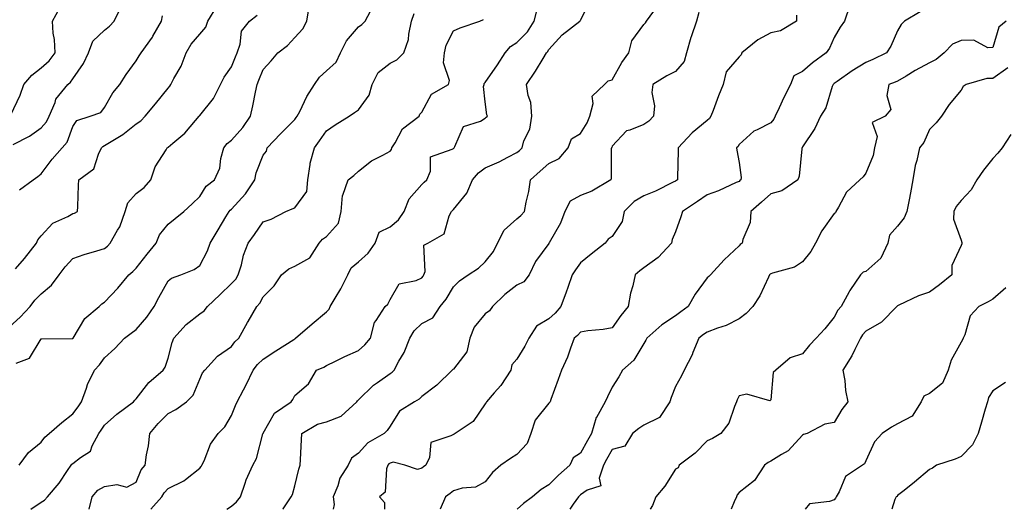
# Model space of a CAD drawing. Units: inches. Extents: x 942083 to 944723, y 7350698 to 7353338.
# Drawn here: x 942481 to 942792, y 7350698 to 7350852 of the extents above; entities that cross this region are included whole.
import ezdxf

# ---------------------------------------------------------------- set-up
doc = ezdxf.new("R2010")
doc.units = ezdxf.units.IN
doc.header["$MEASUREMENT"] = 0
doc.layers.add('Contour_94207350', color=7, linetype='Continuous', true_color=0xb34633)

msp = doc.modelspace()

# ---------------------------------------------------------------- linework, layer by layer
at = {"layer": 'Contour_94207350'}
for points in [[(942478.46, 7350822.33, 3315), (942481.42, 7350828.56, 3315), (942482.54, 7350831.92, 3315), (942485.09, 7350834.87, 3315), (942488.05, 7350837.17, 3315), (942490.59, 7350839.38, 3315), (942492.47, 7350841.92, 3315), (942492.23, 7350846.1, 3315), (942491.88, 7350848.09, 3315), (942491.6, 7350851.92, 3315), (942493.91, 7350856.06, 3315)], [(942479.2, 7350813.07, 3314), (942484.36, 7350815.61, 3314), (942488.05, 7350818.25, 3314), (942489.75, 7350820.22, 3314), (942490.6, 7350821.92, 3314), (942492.43, 7350826.31, 3314), (942492.67, 7350827.3, 3314), (942496.41, 7350831.92, 3314), (942497.3, 7350832.67, 3314), (942498.05, 7350833.77, 3314), (942501.43, 7350838.54, 3314), (942503, 7350841.92, 3314), (942504.39, 7350845.58, 3314), (942508.05, 7350849.04, 3314), (942509.62, 7350850.35, 3314), (942511.11, 7350851.92, 3314), (942513.35, 7350856.62, 3314)], [(942479.92, 7350773.8, 3312), (942482.84, 7350777.13, 3312), (942486.6, 7350781.92, 3312), (942487.04, 7350782.92, 3312), (942488.05, 7350784.26, 3312), (942491.75, 7350788.22, 3312), (942496.48, 7350790.35, 3312), (942498.05, 7350791.25, 3312), (942498.55, 7350791.42, 3312), (942499.49, 7350791.92, 3312), (942499.61, 7350793.48, 3312), (942499.82, 7350800.15, 3312), (942499.98, 7350801.92, 3312), (942504.67, 7350805.3, 3312), (942506.1, 7350809.97, 3312), (942507.12, 7350811.92, 3312), (942507.53, 7350812.44, 3312), (942508.05, 7350812.71, 3312), (942510.15, 7350814.01, 3312), (942513.83, 7350816.14, 3312), (942518.05, 7350819.51, 3312), (942519.46, 7350820.51, 3312), (942520.84, 7350821.92, 3312), (942524.09, 7350825.88, 3312), (942528.05, 7350830.78, 3312), (942528.59, 7350831.38, 3312), (942528.98, 7350831.92, 3312), (942529.93, 7350833.8, 3312), (942532.22, 7350837.75, 3312), (942533.8, 7350841.92, 3312), (942535.31, 7350844.66, 3312), (942538.05, 7350847.83, 3312), (942539.94, 7350850.03, 3312), (942540.59, 7350851.92, 3312), (942543.46, 7350856.51, 3312)], [(942480.21, 7350744.08, 3310), (942484.34, 7350745.63, 3310), (942488.05, 7350751.73, 3310), (942488.17, 7350751.8, 3310), (942498.02, 7350751.89, 3310), (942498.05, 7350751.9, 3310), (942498.07, 7350751.92, 3310), (942498.11, 7350751.97, 3310), (942501.78, 7350758.19, 3310), (942506.31, 7350761.92, 3310), (942507.21, 7350762.76, 3310), (942508.05, 7350763.33, 3310), (942512.26, 7350767.71, 3310), (942515.74, 7350771.92, 3310), (942517, 7350772.98, 3310), (942518.05, 7350774.04, 3310), (942521.48, 7350778.49, 3310), (942524.28, 7350781.92, 3310), (942525.38, 7350784.58, 3310), (942528.05, 7350787.87, 3310), (942530.25, 7350789.73, 3310), (942533.02, 7350791.92, 3310), (942535.67, 7350794.3, 3310), (942538.05, 7350796.6, 3310), (942540.09, 7350799.88, 3310), (942542.74, 7350801.92, 3310), (942544.43, 7350805.55, 3310), (942544.7, 7350808.57, 3310), (942545.63, 7350811.92, 3310), (942546.64, 7350813.33, 3310), (942548.05, 7350814.42, 3310), (942551.62, 7350818.34, 3310), (942554.05, 7350821.92, 3310), (942554.74, 7350825.23, 3310), (942555.66, 7350829.53, 3310), (942556.17, 7350831.92, 3310), (942556.7, 7350833.27, 3310), (942558.05, 7350836.65, 3310), (942560.58, 7350839.39, 3310), (942562.7, 7350841.92, 3310), (942565.69, 7350844.28, 3310), (942568.05, 7350846.73, 3310), (942570.5, 7350849.47, 3310), (942571.83, 7350851.92, 3310), (942572.5, 7350856.38, 3310)], [(942481.14, 7350711.92, 3309), (942484.07, 7350715.9, 3309), (942488.05, 7350719.13, 3309), (942489.21, 7350720.76, 3309), (942490.54, 7350721.92, 3309), (942494.55, 7350725.41, 3309), (942498.05, 7350728.06, 3309), (942499.69, 7350730.28, 3309), (942500.82, 7350731.92, 3309), (942502.35, 7350736.21, 3309), (942502.62, 7350737.35, 3309), (942504.92, 7350741.92, 3309), (942506.43, 7350743.54, 3309), (942508.05, 7350745.71, 3309), (942511.29, 7350748.68, 3309), (942514.28, 7350751.92, 3309), (942516.43, 7350753.54, 3309), (942518.05, 7350754.73, 3309), (942521.35, 7350758.62, 3309), (942523.66, 7350761.92, 3309), (942525.16, 7350764.82, 3309), (942528.05, 7350770.02, 3309), (942529.13, 7350770.84, 3309), (942532.07, 7350771.92, 3309), (942536.34, 7350773.63, 3309), (942538.05, 7350774.9, 3309), (942540.51, 7350779.46, 3309), (942541.36, 7350781.92, 3309), (942543.82, 7350786.14, 3309), (942546.3, 7350790.17, 3309), (942547.37, 7350791.92, 3309), (942547.65, 7350792.32, 3309), (942548.05, 7350792.65, 3309), (942552.46, 7350797.51, 3309), (942555.42, 7350801.92, 3309), (942555.85, 7350804.11, 3309), (942558.05, 7350809.68, 3309), (942559.08, 7350810.89, 3309), (942559.34, 7350811.92, 3309), (942563.55, 7350816.42, 3309), (942568.05, 7350820.89, 3309), (942568.49, 7350821.49, 3309), (942568.78, 7350821.92, 3309), (942569.59, 7350823.46, 3309), (942571.84, 7350828.13, 3309), (942574.19, 7350831.92, 3309), (942575.77, 7350834.2, 3309), (942578.05, 7350836.26, 3309), (942581, 7350838.97, 3309), (942582.43, 7350841.92, 3309), (942584.29, 7350845.68, 3309), (942588.05, 7350850.1, 3309), (942589.1, 7350850.86, 3309), (942590.15, 7350851.92, 3309), (942592.75, 7350856.62, 3309)], [(942522.66, 7350698, 3306), (942526.13, 7350701.92, 3306), (942526.78, 7350703.19, 3306), (942528.05, 7350704.59, 3306), (942533, 7350706.97, 3306), (942533.58, 7350707.45, 3306), (942538.05, 7350710.95, 3306), (942538.52, 7350711.46, 3306), (942538.73, 7350711.92, 3306), (942539.39, 7350713.26, 3306), (942541.45, 7350718.52, 3306), (942543.89, 7350721.92, 3306), (942545.94, 7350724.03, 3306), (942548.05, 7350727.63, 3306), (942549.29, 7350730.68, 3306), (942549.83, 7350731.92, 3306), (942551.79, 7350735.67, 3306), (942552.68, 7350737.29, 3306), (942554.92, 7350741.92, 3306), (942556.29, 7350743.68, 3306), (942558.05, 7350745.3, 3306), (942562.03, 7350747.94, 3306), (942567.68, 7350751.55, 3306), (942568.05, 7350751.79, 3306), (942568.14, 7350751.83, 3306), (942568.27, 7350751.92, 3306), (942573.51, 7350756.46, 3306), (942578.05, 7350760.22, 3306), (942578.88, 7350761.09, 3306), (942579.12, 7350761.92, 3306), (942580.69, 7350764.56, 3306), (942582.49, 7350767.47, 3306), (942584.78, 7350771.92, 3306), (942585.83, 7350774.13, 3306), (942588.05, 7350776.02, 3306), (942591.18, 7350778.79, 3306), (942593.35, 7350781.92, 3306), (942594.6, 7350785.37, 3306), (942598.05, 7350787.02, 3306), (942600.65, 7350789.32, 3306), (942602.5, 7350791.92, 3306), (942604.04, 7350795.93, 3306), (942608.05, 7350800.38, 3306), (942608.84, 7350801.13, 3306), (942609.6, 7350801.92, 3306), (942610.77, 7350804.65, 3306), (942610.8, 7350809.17, 3306), (942617.65, 7350811.52, 3306), (942618.05, 7350811.79, 3306), (942618.11, 7350811.86, 3306), (942618.2, 7350811.92, 3306), (942618.48, 7350812.35, 3306), (942621.23, 7350818.73, 3306), (942626.56, 7350820.43, 3306), (942628.05, 7350821.28, 3306), (942628.38, 7350821.59, 3306), (942628.73, 7350821.92, 3306), (942628.5, 7350822.37, 3306), (942628.05, 7350826.49, 3306), (942627.46, 7350831.33, 3306), (942627.69, 7350831.92, 3306), (942627.74, 7350832.23, 3306), (942628.05, 7350832.57, 3306), (942631.88, 7350838.09, 3306), (942634.3, 7350841.92, 3306), (942636.04, 7350843.93, 3306), (942638.05, 7350845.15, 3306), (942641.4, 7350848.57, 3306), (942643.43, 7350851.92, 3306), (942644.41, 7350855.57, 3306)], [(942546.63, 7350698, 3305), (942548.05, 7350699.03, 3305), (942549.65, 7350700.32, 3305), (942550.89, 7350701.92, 3305), (942552.4, 7350706.27, 3305), (942552.65, 7350707.32, 3305), (942554.83, 7350711.92, 3305), (942555.95, 7350714.02, 3305), (942557.97, 7350721.84, 3305), (942558, 7350721.92, 3305), (942558.02, 7350721.95, 3305), (942558.05, 7350722.03, 3305), (942561.62, 7350728.35, 3305), (942566.88, 7350731.92, 3305), (942567.39, 7350732.58, 3305), (942568.05, 7350733.87, 3305), (942572.37, 7350737.6, 3305), (942574.8, 7350741.92, 3305), (942577.13, 7350742.84, 3305), (942578.05, 7350743.39, 3305), (942580.87, 7350744.75, 3305), (942583.77, 7350746.19, 3305), (942588.05, 7350748.11, 3305), (942590.1, 7350749.87, 3305), (942591.88, 7350751.92, 3305), (942593.11, 7350756.86, 3305), (942593.61, 7350757.48, 3305), (942596.49, 7350761.92, 3305), (942597.35, 7350762.63, 3305), (942598.05, 7350764.12, 3305), (942600.92, 7350769.05, 3305), (942606.27, 7350770.15, 3305), (942608.05, 7350771.01, 3305), (942608.46, 7350771.51, 3305), (942608.72, 7350771.92, 3305), (942609.13, 7350773, 3305), (942608.67, 7350781.3, 3305), (942609.91, 7350781.92, 3305), (942615.09, 7350784.88, 3305), (942616.67, 7350790.55, 3305), (942617.41, 7350791.92, 3305), (942617.74, 7350792.23, 3305), (942618.05, 7350792.56, 3305), (942622.28, 7350797.69, 3305), (942624.06, 7350801.92, 3305), (942625.87, 7350804.1, 3305), (942628.05, 7350805.66, 3305), (942632.39, 7350807.58, 3305), (942635.19, 7350809.05, 3305), (942638.05, 7350810.48, 3305), (942638.8, 7350811.17, 3305), (942639.64, 7350811.92, 3305), (942640.26, 7350814.13, 3305), (942642.06, 7350817.9, 3305), (942642.7, 7350821.92, 3305), (942642.4, 7350826.26, 3305), (942641.53, 7350828.44, 3305), (942641.06, 7350831.92, 3305), (942643.87, 7350836.1, 3305), (942646.28, 7350840.15, 3305), (942647.37, 7350841.92, 3305), (942647.71, 7350842.27, 3305), (942648.05, 7350842.94, 3305), (942652.34, 7350847.63, 3305), (942657.85, 7350851.92, 3305), (942657.95, 7350852.02, 3305), (942658.05, 7350852.25, 3305), (942661.31, 7350858.66, 3305)], [(942742.95, 7350856.82, 3301), (942741.33, 7350851.92, 3301), (942739.94, 7350850.02, 3301), (942738.05, 7350846.81, 3301), (942736.56, 7350843.41, 3301), (942735.55, 7350841.92, 3301), (942731.17, 7350838.8, 3301), (942728.05, 7350836.05, 3301), (942725.34, 7350834.63, 3301), (942724.23, 7350831.92, 3301), (942722.15, 7350827.81, 3301), (942720.69, 7350824.55, 3301), (942719.45, 7350821.92, 3301), (942718.99, 7350820.99, 3301), (942718.05, 7350819.85, 3301), (942713.73, 7350817.61, 3301), (942712.75, 7350817.22, 3301), (942708.05, 7350812.99, 3301), (942707.68, 7350812.29, 3301), (942707.3, 7350811.92, 3301), (942707.35, 7350811.22, 3301), (942708.05, 7350807.32, 3301), (942708.7, 7350802.58, 3301), (942708.65, 7350801.92, 3301), (942708.33, 7350801.64, 3301), (942708.05, 7350801.39, 3301), (942707.13, 7350801, 3301), (942701.54, 7350798.44, 3301), (942698.05, 7350797.19, 3301), (942694.91, 7350795.06, 3301), (942690.28, 7350791.92, 3301), (942689.74, 7350790.23, 3301), (942688.05, 7350785.53, 3301), (942686.93, 7350783.05, 3301), (942686.78, 7350781.92, 3301), (942682.58, 7350777.39, 3301), (942678.05, 7350774.1, 3301), (942676.76, 7350773.21, 3301), (942675.33, 7350771.92, 3301), (942674.54, 7350768.41, 3301), (942673.81, 7350766.16, 3301), (942673.07, 7350761.92, 3301), (942670.84, 7350759.12, 3301), (942668.05, 7350755.26, 3301), (942665.27, 7350754.71, 3301), (942660.41, 7350754.28, 3301), (942658.05, 7350753.89, 3301), (942657.12, 7350752.85, 3301), (942656.12, 7350751.92, 3301), (942654.9, 7350748.77, 3301), (942653.97, 7350746, 3301), (942652.12, 7350741.92, 3301), (942651.02, 7350738.96, 3301), (942648.76, 7350732.63, 3301), (942648.5, 7350731.92, 3301), (942648.34, 7350731.63, 3301), (942648.05, 7350731.44, 3301), (942643.82, 7350726.14, 3301), (942642.37, 7350721.92, 3301), (942641.25, 7350718.72, 3301), (942638.05, 7350715.29, 3301), (942635.96, 7350714.01, 3301), (942632.96, 7350711.92, 3301), (942630.32, 7350709.65, 3301), (942628.05, 7350706.66, 3301), (942624.95, 7350705.01, 3301), (942620.76, 7350704.63, 3301), (942618.05, 7350703.83, 3301), (942617, 7350702.98, 3301), (942615.55, 7350701.92, 3301), (942613.86, 7350698, 3301)], [(942478.05, 7350755.5, 3311), (942481.44, 7350758.53, 3311), (942484.62, 7350761.92, 3311), (942486.04, 7350763.93, 3311), (942488.05, 7350765.98, 3311), (942491.35, 7350768.62, 3311), (942493.71, 7350771.92, 3311), (942495.57, 7350774.4, 3311), (942498.05, 7350777.13, 3311), (942501.58, 7350778.39, 3311), (942505.6, 7350779.47, 3311), (942508.05, 7350780.24, 3311), (942508.96, 7350781.01, 3311), (942509.86, 7350781.92, 3311), (942512.15, 7350786.03, 3311), (942512.87, 7350787.1, 3311), (942514.5, 7350791.92, 3311), (942515.39, 7350794.58, 3311), (942518.05, 7350797.55, 3311), (942520.49, 7350799.48, 3311), (942522.58, 7350801.92, 3311), (942524.02, 7350805.96, 3311), (942527.46, 7350811.33, 3311), (942527.79, 7350811.92, 3311), (942527.94, 7350812.03, 3311), (942528.05, 7350812.13, 3311), (942529.53, 7350813.41, 3311), (942533.37, 7350816.6, 3311), (942536.72, 7350820.59, 3311), (942537.86, 7350821.92, 3311), (942537.95, 7350822.02, 3311), (942538.05, 7350822.16, 3311), (942542.4, 7350827.57, 3311), (942544.55, 7350831.92, 3311), (942545.71, 7350834.26, 3311), (942548.05, 7350837.52, 3311), (942549.31, 7350840.66, 3311), (942549.81, 7350841.92, 3311), (942550.78, 7350844.65, 3311), (942551.17, 7350848.79, 3311), (942553.78, 7350851.92, 3311), (942556.16, 7350853.81, 3311)], [(942481.24, 7350798.73, 3313), (942485.56, 7350801.92, 3313), (942487.02, 7350802.95, 3313), (942488.05, 7350803.73, 3313), (942491.57, 7350808.4, 3313), (942494.69, 7350811.92, 3313), (942496.2, 7350813.77, 3313), (942498.05, 7350818.71, 3313), (942499.35, 7350820.62, 3313), (942503.53, 7350821.92, 3313), (942506.83, 7350823.14, 3313), (942508.05, 7350824.65, 3313), (942510.65, 7350829.32, 3313), (942512.85, 7350831.92, 3313), (942514.86, 7350835.11, 3313), (942518.05, 7350839.41, 3313), (942518.98, 7350840.99, 3313), (942519.62, 7350841.92, 3313), (942523.12, 7350846.85, 3313), (942523.26, 7350847.13, 3313), (942525.95, 7350851.92, 3313), (942526.34, 7350853.63, 3313)], [(942484.78, 7350698, 3308), (942488.05, 7350700.3, 3308), (942489.08, 7350700.9, 3308), (942490.03, 7350701.92, 3308), (942493.72, 7350706.25, 3308), (942496.34, 7350710.21, 3308), (942497.52, 7350711.92, 3308), (942497.75, 7350712.22, 3308), (942498.05, 7350712.49, 3308), (942500.49, 7350714.36, 3308), (942503.65, 7350716.32, 3308), (942504.14, 7350718.02, 3308), (942506.21, 7350721.92, 3308), (942507, 7350722.98, 3308), (942508.05, 7350724.54, 3308), (942511.96, 7350728.01, 3308), (942517.15, 7350731.92, 3308), (942517.6, 7350732.37, 3308), (942518.05, 7350732.79, 3308), (942522.02, 7350737.95, 3308), (942526.54, 7350741.92, 3308), (942527.12, 7350742.85, 3308), (942528.05, 7350745.61, 3308), (942529.35, 7350750.62, 3308), (942529.86, 7350751.92, 3308), (942533.72, 7350756.24, 3308), (942538.05, 7350759.65, 3308), (942539.42, 7350760.56, 3308), (942540.47, 7350761.92, 3308), (942544.33, 7350765.64, 3308), (942548.05, 7350769.16, 3308), (942549.4, 7350770.57, 3308), (942550.2, 7350771.92, 3308), (942551.16, 7350775.03, 3308), (942551.88, 7350778.09, 3308), (942553.33, 7350781.92, 3308), (942555.3, 7350784.67, 3308), (942558.05, 7350788.59, 3308), (942560.53, 7350789.44, 3308), (942565.21, 7350791.92, 3308), (942567.19, 7350792.77, 3308), (942568.05, 7350793.1, 3308), (942571.76, 7350798.21, 3308), (942572.08, 7350801.92, 3308), (942572.89, 7350806.76, 3308), (942572.87, 7350807.09, 3308), (942574.22, 7350811.92, 3308), (942575.83, 7350814.14, 3308), (942578.05, 7350817.37, 3308), (942580.74, 7350819.24, 3308), (942585.16, 7350821.92, 3308), (942586.85, 7350823.12, 3308), (942588.05, 7350823.93, 3308), (942591.41, 7350828.56, 3308), (942592.41, 7350831.92, 3308), (942594.29, 7350835.68, 3308), (942598.05, 7350838.68, 3308), (942600.21, 7350839.76, 3308), (942602.42, 7350841.92, 3308), (942603.87, 7350846.1, 3308), (942603.92, 7350847.78, 3308), (942604.8, 7350851.92, 3308), (942605.65, 7350854.32, 3308)], [(942564.2, 7350698, 3304), (942564.3, 7350698.17, 3304), (942566.89, 7350701.92, 3304), (942567.3, 7350702.67, 3304), (942568.05, 7350705.43, 3304), (942569.29, 7350710.68, 3304), (942569.66, 7350711.92, 3304), (942569.79, 7350713.66, 3304), (942570.09, 7350719.88, 3304), (942570.25, 7350721.92, 3304), (942575.17, 7350724.81, 3304), (942578.05, 7350725.63, 3304), (942582.58, 7350727.38, 3304), (942587.61, 7350731.92, 3304), (942587.74, 7350732.23, 3304), (942588.05, 7350732.54, 3304), (942592.85, 7350737.11, 3304), (942594.08, 7350737.94, 3304), (942598.05, 7350740.82, 3304), (942598.71, 7350741.25, 3304), (942599.34, 7350741.92, 3304), (942600.82, 7350744.69, 3304), (942602.5, 7350747.47, 3304), (942604.25, 7350751.92, 3304), (942605.69, 7350754.28, 3304), (942608.05, 7350756.59, 3304), (942611.56, 7350758.41, 3304), (942613.79, 7350761.92, 3304), (942615.69, 7350764.28, 3304), (942618.05, 7350768.12, 3304), (942619.98, 7350769.99, 3304), (942622.63, 7350771.92, 3304), (942625.89, 7350774.08, 3304), (942628.05, 7350775.99, 3304), (942630.68, 7350779.29, 3304), (942631.89, 7350781.92, 3304), (942633.96, 7350786.01, 3304), (942638.05, 7350789.63, 3304), (942639.29, 7350790.68, 3304), (942640.39, 7350791.92, 3304), (942640.92, 7350794.79, 3304), (942641.74, 7350798.23, 3304), (942642.35, 7350801.92, 3304), (942645.33, 7350804.65, 3304), (942648.05, 7350807.08, 3304), (942651.37, 7350808.6, 3304), (942654.16, 7350811.92, 3304), (942655.21, 7350814.76, 3304), (942658.05, 7350816.46, 3304), (942660.14, 7350819.83, 3304), (942661, 7350821.92, 3304), (942662.09, 7350825.97, 3304), (942661.74, 7350828.23, 3304), (942665.6, 7350831.92, 3304), (942666.84, 7350833.13, 3304), (942668.05, 7350833.41, 3304), (942671.12, 7350838.85, 3304), (942673.27, 7350841.92, 3304), (942674.27, 7350845.7, 3304), (942678.05, 7350850.87, 3304), (942678.58, 7350851.4, 3304), (942678.93, 7350851.92, 3304), (942681.21, 7350855.09, 3304)], [(942695.34, 7350854.63, 3303), (942694.68, 7350851.92, 3303), (942692.95, 7350847.02, 3303), (942692.88, 7350846.76, 3303), (942691.44, 7350841.92, 3303), (942690.74, 7350839.23, 3303), (942688.05, 7350836.09, 3303), (942685.34, 7350834.62, 3303), (942680.89, 7350831.92, 3303), (942680.53, 7350829.44, 3303), (942681.38, 7350825.25, 3303), (942681.13, 7350821.92, 3303), (942679.62, 7350820.35, 3303), (942678.05, 7350819.29, 3303), (942673.63, 7350817.49, 3303), (942672.62, 7350817.35, 3303), (942668.05, 7350812.48, 3303), (942667.91, 7350812.06, 3303), (942667.84, 7350811.92, 3303), (942667.79, 7350811.66, 3303), (942667.69, 7350802.28, 3303), (942667.59, 7350801.92, 3303), (942661.68, 7350798.29, 3303), (942658.05, 7350796.99, 3303), (942654.82, 7350795.15, 3303), (942653.12, 7350791.92, 3303), (942651.8, 7350788.17, 3303), (942648.18, 7350782.05, 3303), (942648.12, 7350781.92, 3303), (942648.09, 7350781.88, 3303), (942648.05, 7350781.82, 3303), (942643.87, 7350776.1, 3303), (942641.89, 7350771.92, 3303), (942640.2, 7350769.77, 3303), (942638.05, 7350768.66, 3303), (942634.21, 7350765.76, 3303), (942630.3, 7350761.92, 3303), (942629.44, 7350760.53, 3303), (942628.05, 7350759.63, 3303), (942624.52, 7350755.45, 3303), (942623.18, 7350751.92, 3303), (942622.29, 7350747.68, 3303), (942618.05, 7350742.22, 3303), (942617.84, 7350742.13, 3303), (942617.64, 7350741.92, 3303), (942612.8, 7350737.18, 3303), (942608.05, 7350733.61, 3303), (942607.24, 7350732.73, 3303), (942605.79, 7350731.92, 3303), (942600.98, 7350728.99, 3303), (942598.05, 7350724.2, 3303), (942597.16, 7350722.81, 3303), (942596.18, 7350721.92, 3303), (942591, 7350718.97, 3303), (942588.05, 7350715.67, 3303), (942585.85, 7350714.12, 3303), (942584.8, 7350711.92, 3303), (942582.19, 7350707.78, 3303), (942581.54, 7350705.4, 3303), (942580.12, 7350701.92, 3303), (942580.45, 7350699.52, 3303), (942580.13, 7350698, 3303)], [(942726.2, 7350853.76, 3302), (942726.15, 7350851.92, 3302), (942721.08, 7350848.9, 3302), (942718.05, 7350848.24, 3302), (942713.94, 7350846.03, 3302), (942708.89, 7350841.92, 3302), (942708.71, 7350841.26, 3302), (942708.05, 7350840.67, 3302), (942704.01, 7350835.96, 3302), (942703, 7350831.92, 3302), (942701.57, 7350828.4, 3302), (942699.85, 7350823.71, 3302), (942699.15, 7350821.92, 3302), (942698.73, 7350821.24, 3302), (942698.05, 7350820.58, 3302), (942693.29, 7350816.68, 3302), (942688.88, 7350811.92, 3302), (942688.87, 7350811.1, 3302), (942688.68, 7350802.55, 3302), (942688.67, 7350801.92, 3302), (942688.3, 7350801.67, 3302), (942688.05, 7350801.5, 3302), (942687.26, 7350801.13, 3302), (942681.69, 7350798.28, 3302), (942678.05, 7350796.84, 3302), (942674.97, 7350795, 3302), (942671.84, 7350791.92, 3302), (942671.18, 7350788.79, 3302), (942668.05, 7350784.04, 3302), (942666.82, 7350783.15, 3302), (942665.9, 7350781.92, 3302), (942661.49, 7350778.48, 3302), (942658.05, 7350775.76, 3302), (942656.47, 7350773.51, 3302), (942655.5, 7350771.92, 3302), (942654.05, 7350767.92, 3302), (942653.51, 7350766.46, 3302), (942651.91, 7350761.92, 3302), (942650.08, 7350759.89, 3302), (942648.05, 7350758.01, 3302), (942644.19, 7350755.77, 3302), (942641.76, 7350751.92, 3302), (942640.56, 7350749.41, 3302), (942638.05, 7350745.34, 3302), (942636.41, 7350743.56, 3302), (942636.08, 7350741.92, 3302), (942632.91, 7350737.05, 3302), (942630.81, 7350734.69, 3302), (942628.42, 7350731.92, 3302), (942628.32, 7350731.65, 3302), (942628.05, 7350731.26, 3302), (942624.25, 7350725.72, 3302), (942618.52, 7350721.92, 3302), (942618.23, 7350721.74, 3302), (942618.05, 7350721.63, 3302), (942617.25, 7350721.12, 3302), (942610.87, 7350719.1, 3302), (942610.46, 7350714.33, 3302), (942609.32, 7350711.92, 3302), (942608.62, 7350711.35, 3302), (942608.05, 7350710.92, 3302), (942606.64, 7350710.51, 3302), (942602.69, 7350711.92, 3302), (942599.01, 7350712.87, 3302), (942598.05, 7350712.54, 3302), (942597.68, 7350712.29, 3302), (942597.34, 7350711.92, 3302), (942596.91, 7350710.78, 3302), (942596.54, 7350703.43, 3302), (942594.73, 7350701.92, 3302), (942596.24, 7350700.11, 3302), (942596.27, 7350698, 3302)], [(942765.13, 7350854.84, 3300), (942760.22, 7350851.92, 3300), (942759.15, 7350850.82, 3300), (942758.05, 7350848.87, 3300), (942755.92, 7350844.05, 3300), (942754.55, 7350841.92, 3300), (942750.19, 7350839.78, 3300), (942748.05, 7350838.9, 3300), (942743.68, 7350836.29, 3300), (942739.02, 7350832.89, 3300), (942738.05, 7350832.21, 3300), (942737.88, 7350832.08, 3300), (942737.7, 7350831.92, 3300), (942737.44, 7350831.31, 3300), (942735.41, 7350824.55, 3300), (942733.69, 7350821.92, 3300), (942731.95, 7350818.03, 3300), (942728.05, 7350812.27, 3300), (942727.95, 7350812.02, 3300), (942727.87, 7350811.92, 3300), (942727.83, 7350811.7, 3300), (942726.96, 7350803.01, 3300), (942726.63, 7350801.92, 3300), (942721.51, 7350798.46, 3300), (942718.05, 7350797.5, 3300), (942715.1, 7350794.87, 3300), (942711.8, 7350791.92, 3300), (942711.59, 7350788.38, 3300), (942709.22, 7350783.09, 3300), (942709.08, 7350781.92, 3300), (942708.43, 7350781.54, 3300), (942708.05, 7350781.03, 3300), (942703.32, 7350776.65, 3300), (942699.02, 7350771.92, 3300), (942698.52, 7350771.45, 3300), (942698.05, 7350770.96, 3300), (942694.18, 7350765.79, 3300), (942692.06, 7350761.92, 3300), (942689.71, 7350760.26, 3300), (942688.05, 7350759.04, 3300), (942683.76, 7350756.21, 3300), (942679.01, 7350751.92, 3300), (942678.67, 7350751.3, 3300), (942678.05, 7350750.27, 3300), (942674.93, 7350745.04, 3300), (942671.3, 7350741.92, 3300), (942670.17, 7350739.8, 3300), (942668.05, 7350736.55, 3300), (942666.54, 7350733.44, 3300), (942665.9, 7350731.92, 3300), (942663.12, 7350726.99, 3300), (942663.06, 7350726.91, 3300), (942661.53, 7350721.92, 3300), (942660.29, 7350719.69, 3300), (942658.05, 7350715.75, 3300), (942655.76, 7350714.21, 3300), (942654.69, 7350711.92, 3300), (942651.17, 7350708.8, 3300), (942648.05, 7350705.69, 3300), (942645.71, 7350704.26, 3300), (942642.98, 7350701.92, 3300), (942640.15, 7350699.83, 3300), (942638.15, 7350698, 3300)], [(942503.21, 7350698, 3307), (942504.13, 7350701.92, 3307), (942505.93, 7350704.04, 3307), (942508.05, 7350705.18, 3307), (942511.94, 7350705.81, 3307), (942515.01, 7350704.95, 3307), (942518.05, 7350706.54, 3307), (942519.56, 7350710.41, 3307), (942520.87, 7350711.92, 3307), (942521.27, 7350715.14, 3307), (942521.94, 7350718.04, 3307), (942522.31, 7350721.92, 3307), (942524.95, 7350725.02, 3307), (942528.05, 7350728.19, 3307), (942530.5, 7350729.46, 3307), (942533.86, 7350731.92, 3307), (942535.96, 7350734.01, 3307), (942538.05, 7350739.07, 3307), (942538.96, 7350741.01, 3307), (942539.64, 7350741.92, 3307), (942543.68, 7350746.29, 3307), (942548.05, 7350749.35, 3307), (942549.15, 7350750.82, 3307), (942550.35, 7350751.92, 3307), (942553.13, 7350756.85, 3307), (942553.33, 7350757.2, 3307), (942556.07, 7350761.92, 3307), (942557.02, 7350762.95, 3307), (942558.05, 7350764.96, 3307), (942561.47, 7350768.5, 3307), (942563.87, 7350771.92, 3307), (942566.14, 7350773.84, 3307), (942568.05, 7350774.61, 3307), (942572.72, 7350777.25, 3307), (942575.72, 7350781.92, 3307), (942576.78, 7350783.19, 3307), (942578.05, 7350784.06, 3307), (942581.79, 7350788.18, 3307), (942582.62, 7350791.92, 3307), (942583.06, 7350796.91, 3307), (942583.14, 7350797.01, 3307), (942584.85, 7350801.92, 3307), (942586.67, 7350803.3, 3307), (942588.05, 7350804.58, 3307), (942592.15, 7350807.82, 3307), (942595.75, 7350809.62, 3307), (942598.05, 7350810.93, 3307), (942598.49, 7350811.48, 3307), (942598.62, 7350811.92, 3307), (942599.67, 7350813.55, 3307), (942602.01, 7350817.95, 3307), (942607.18, 7350821.92, 3307), (942607.42, 7350822.55, 3307), (942608.05, 7350823.24, 3307), (942611.12, 7350828.85, 3307), (942616.48, 7350831.92, 3307), (942616.81, 7350833.16, 3307), (942614.87, 7350838.73, 3307), (942615.16, 7350841.92, 3307), (942615.68, 7350844.29, 3307), (942618.05, 7350848.86, 3307), (942620.15, 7350849.82, 3307), (942626.29, 7350851.92, 3307), (942627.54, 7350852.43, 3307)], [(942792.26, 7350851.92, 3299), (942789.91, 7350850.06, 3299), (942788.05, 7350843.56, 3299), (942786.51, 7350843.46, 3299), (942782.04, 7350845.91, 3299), (942778.05, 7350845.85, 3299), (942775.34, 7350844.63, 3299), (942772.67, 7350841.92, 3299), (942770.19, 7350839.78, 3299), (942768.05, 7350838.77, 3299), (942763.62, 7350836.35, 3299), (942760.75, 7350834.61, 3299), (942758.05, 7350833.03, 3299), (942757.29, 7350832.68, 3299), (942755.32, 7350831.92, 3299), (942754.63, 7350828.5, 3299), (942755.93, 7350824.04, 3299), (942754.15, 7350821.92, 3299), (942749.97, 7350820, 3299), (942751.64, 7350815.51, 3299), (942750.78, 7350811.92, 3299), (942750.37, 7350809.59, 3299), (942748.05, 7350803.98, 3299), (942747.15, 7350802.82, 3299), (942746.16, 7350801.92, 3299), (942741.94, 7350798.03, 3299), (942739.43, 7350793.3, 3299), (942738.57, 7350791.92, 3299), (942738.45, 7350791.52, 3299), (942738.05, 7350791.26, 3299), (942734.14, 7350785.83, 3299), (942732.14, 7350781.92, 3299), (942730.73, 7350779.24, 3299), (942728.05, 7350776.03, 3299), (942725.58, 7350774.39, 3299), (942718.63, 7350772.49, 3299), (942718.05, 7350772.26, 3299), (942717.84, 7350772.12, 3299), (942717.69, 7350771.92, 3299), (942717.3, 7350771.17, 3299), (942714.6, 7350765.36, 3299), (942712.39, 7350761.92, 3299), (942710.26, 7350759.71, 3299), (942708.05, 7350758.03, 3299), (942704.02, 7350755.95, 3299), (942701.26, 7350755.14, 3299), (942698.05, 7350753.9, 3299), (942696.9, 7350753.07, 3299), (942695.34, 7350751.92, 3299), (942693.52, 7350747.39, 3299), (942693.29, 7350746.68, 3299), (942690.73, 7350741.92, 3299), (942689.9, 7350740.07, 3299), (942688.05, 7350736.76, 3299), (942686.69, 7350733.28, 3299), (942686.19, 7350731.92, 3299), (942683.03, 7350726.93, 3299), (942678.05, 7350724.5, 3299), (942676.49, 7350723.48, 3299), (942674.46, 7350721.92, 3299), (942672.09, 7350717.87, 3299), (942668.05, 7350716.81, 3299), (942666.3, 7350713.67, 3299), (942665.31, 7350711.92, 3299), (942663.99, 7350707.86, 3299), (942664.52, 7350705.44, 3299), (942660.16, 7350704.03, 3299), (942658.05, 7350702.52, 3299), (942657.73, 7350702.24, 3299), (942657.42, 7350701.92, 3299), (942655.72, 7350699.58, 3299), (942654.76, 7350698, 3299)], [(942792.79, 7350837.18, 3298), (942788.05, 7350833.79, 3298), (942786.13, 7350833.84, 3298), (942779.67, 7350831.92, 3298), (942778.69, 7350831.28, 3298), (942778.05, 7350830.18, 3298), (942774.31, 7350825.66, 3298), (942771.85, 7350821.92, 3298), (942770.16, 7350819.81, 3298), (942768.05, 7350817.79, 3298), (942766.3, 7350813.67, 3298), (942764.98, 7350811.92, 3298), (942764.13, 7350808.01, 3298), (942763.57, 7350806.4, 3298), (942762.88, 7350801.92, 3298), (942762.14, 7350797.83, 3298), (942761.68, 7350795.56, 3298), (942761, 7350791.92, 3298), (942760.09, 7350789.88, 3298), (942758.05, 7350787.32, 3298), (942755.5, 7350784.47, 3298), (942754.92, 7350781.92, 3298), (942752.76, 7350777.21, 3298), (942748.05, 7350773.02, 3298), (942747.22, 7350772.75, 3298), (942746.39, 7350771.92, 3298), (942742.93, 7350767.04, 3298), (942742.73, 7350766.6, 3298), (942740.28, 7350761.92, 3298), (942739.22, 7350760.75, 3298), (942738.05, 7350758.62, 3298), (942735.08, 7350754.89, 3298), (942732.39, 7350751.92, 3298), (942730.22, 7350749.75, 3298), (942728.05, 7350747.05, 3298), (942724.21, 7350745.76, 3298), (942719.69, 7350741.92, 3298), (942718.82, 7350741.15, 3298), (942718.05, 7350732.5, 3298), (942717.77, 7350732.2, 3298), (942710.47, 7350734.34, 3298), (942708.05, 7350733.81, 3298), (942707.47, 7350732.49, 3298), (942707.27, 7350731.92, 3298), (942706.59, 7350730.46, 3298), (942704.84, 7350725.14, 3298), (942702.3, 7350721.92, 3298), (942699.65, 7350720.32, 3298), (942698.05, 7350719.54, 3298), (942694.22, 7350715.75, 3298), (942689.2, 7350711.92, 3298), (942688.84, 7350711.13, 3298), (942688.05, 7350710.68, 3298), (942684.65, 7350705.32, 3298), (942681.85, 7350701.92, 3298), (942680.72, 7350699.25, 3298), (942680.01, 7350698, 3298)], [(942793.78, 7350816.19, 3297), (942790.99, 7350811.92, 3297), (942789.64, 7350810.33, 3297), (942788.05, 7350808.58, 3297), (942785.09, 7350804.88, 3297), (942783, 7350801.92, 3297), (942781.27, 7350798.69, 3297), (942778.05, 7350795.36, 3297), (942776.48, 7350793.5, 3297), (942775.76, 7350791.92, 3297), (942775.65, 7350789.52, 3297), (942778.05, 7350782.88, 3297), (942778.3, 7350782.17, 3297), (942778.31, 7350781.92, 3297), (942778.27, 7350781.7, 3297), (942778.05, 7350781.16, 3297), (942775.15, 7350774.82, 3297), (942775.1, 7350771.92, 3297), (942771.23, 7350768.73, 3297), (942768.05, 7350766.49, 3297), (942764.65, 7350765.32, 3297), (942758.45, 7350762.32, 3297), (942758.05, 7350762.15, 3297), (942757.91, 7350762.06, 3297), (942757.79, 7350761.92, 3297), (942752.92, 7350757.05, 3297), (942748.05, 7350754.19, 3297), (942746.97, 7350753.01, 3297), (942746.29, 7350751.92, 3297), (942744.53, 7350748.4, 3297), (942743.63, 7350746.34, 3297), (942740.79, 7350741.92, 3297), (942741.37, 7350738.59, 3297), (942741.61, 7350735.48, 3297), (942742.4, 7350731.92, 3297), (942740.46, 7350729.51, 3297), (942738.05, 7350725.39, 3297), (942735.15, 7350724.82, 3297), (942729.49, 7350721.92, 3297), (942728.38, 7350721.59, 3297), (942728.05, 7350721.33, 3297), (942723.55, 7350716.42, 3297), (942721.43, 7350715.3, 3297), (942718.05, 7350713.18, 3297), (942717.24, 7350712.73, 3297), (942716.12, 7350711.92, 3297), (942712.88, 7350707.09, 3297), (942708.05, 7350703.27, 3297), (942707.42, 7350702.55, 3297), (942707.23, 7350701.92, 3297), (942706.5, 7350700.36, 3297), (942705.56, 7350698, 3297)], [(942792.17, 7350767.79, 3296), (942788.05, 7350764.23, 3296), (942786.58, 7350763.39, 3296), (942783.68, 7350761.92, 3296), (942780.94, 7350759.03, 3296), (942779.19, 7350753.06, 3296), (942778.66, 7350751.92, 3296), (942778.5, 7350751.47, 3296), (942778.05, 7350750.71, 3296), (942774.96, 7350745, 3296), (942773.95, 7350741.92, 3296), (942772.23, 7350737.74, 3296), (942768.05, 7350734.54, 3296), (942766.33, 7350733.64, 3296), (942765.43, 7350731.92, 3296), (942762.65, 7350727.32, 3296), (942758.05, 7350724.93, 3296), (942756.12, 7350723.85, 3296), (942753.21, 7350721.92, 3296), (942750.72, 7350719.26, 3296), (942748.05, 7350713.31, 3296), (942747.62, 7350712.35, 3296), (942747.01, 7350711.92, 3296), (942741.66, 7350708.31, 3296), (942739.62, 7350703.49, 3296), (942738.68, 7350701.92, 3296), (942738.46, 7350701.51, 3296), (942738.05, 7350701.04, 3296), (942736.56, 7350700.43, 3296), (942730.25, 7350699.72, 3296), (942728.88, 7350698, 3296)], [(942792.02, 7350737.95, 3295), (942788.05, 7350735.33, 3295), (942786.71, 7350733.26, 3295), (942786.37, 7350731.92, 3295), (942785.68, 7350729.55, 3295), (942784.51, 7350725.47, 3295), (942783.45, 7350721.92, 3295), (942781.63, 7350718.33, 3295), (942778.05, 7350714.67, 3295), (942776.14, 7350713.83, 3295), (942770.35, 7350711.92, 3295), (942769, 7350710.97, 3295), (942768.05, 7350710.53, 3295), (942763.36, 7350706.61, 3295), (942760.09, 7350703.96, 3295), (942758.05, 7350702.31, 3295), (942757.87, 7350702.09, 3295), (942757.63, 7350701.92, 3295), (942757.2, 7350701.07, 3295), (942756.19, 7350698, 3295)]]:
    msp.add_polyline3d(points, dxfattribs=at)

doc.saveas('drawing.dxf')
